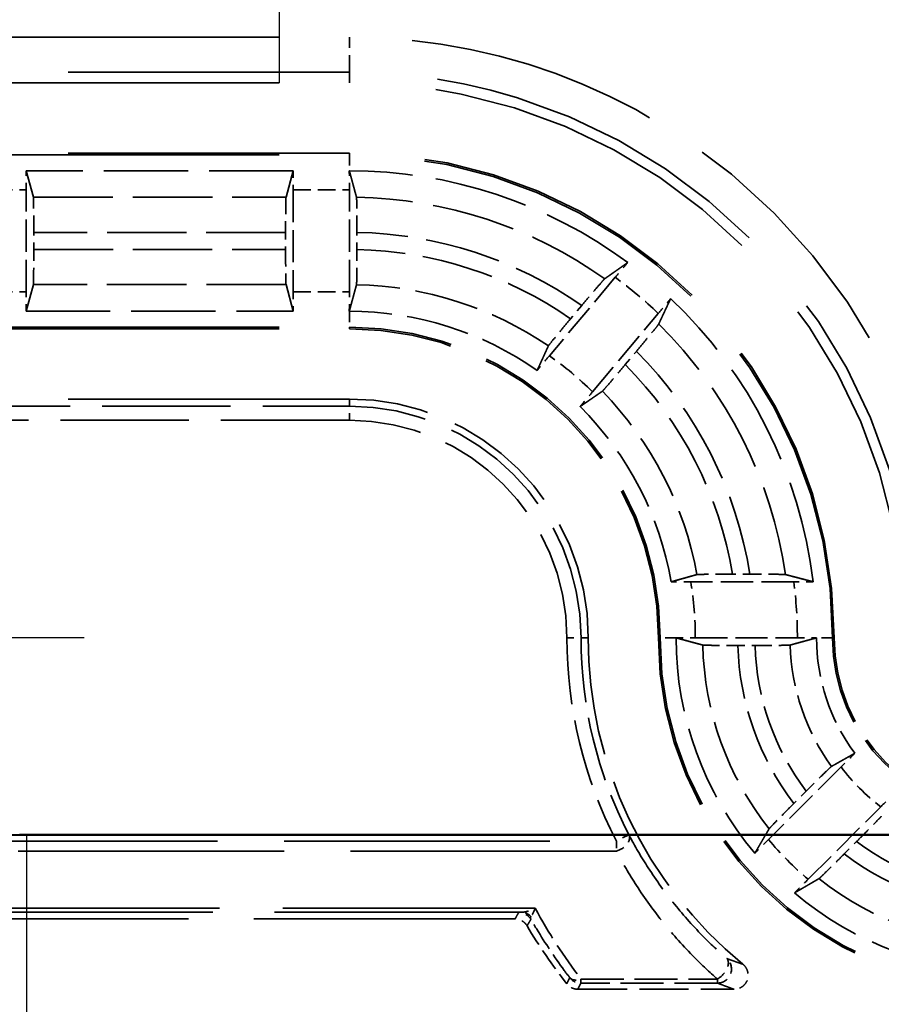
# Model space of a CAD drawing. Units: millimetres. Extents: x 1 to 840, y 1 to 593.
# Drawn here: x 248 to 260, y 199 to 213 of the extents above; entities that cross this region are included whole.
import ezdxf

# ---------------------------------------------------------------- set-up
doc = ezdxf.new("R2010")
doc.units = ezdxf.units.MM
for name, pattern in [('CHAIN', [0.3543, 0.2362, -0.0295, 0.0591, -0.0295]), ('DASH_DOT', [0.37, 0.24, -0.06, 0.01, -0.06]), ('DASHED', [0.2067, 0.1654, -0.0413])]:
    doc.linetypes.add(name, pattern=pattern)
for name, color, linetype, lineweight in [('Mittelpunktmarkierung (ISO)', 1, 'DASH_DOT', 25), ('Sichtbar (ISO)', 7, 'Continuous', 50), ('Sichtbar schmal (ISO)', 1, 'Continuous', 25), ('Verdeckt (ISO)', 5, 'DASHED', 35), ('Verdeckt schmal (ISO)', 5, 'DASHED', 35)]:
    doc.layers.add(name, color=color, linetype=linetype, lineweight=lineweight)

msp = doc.modelspace()

# ---------------------------------------------------------------- linework, layer by layer
at = {"layer": 'Mittelpunktmarkierung (ISO)', "linetype": 'CHAIN', "ltscale": 13.000482}
msp.add_line((251.5326167, 223.773665), (251.5326167, 212.0741559), dxfattribs=at)
at = {"layer": 'Mittelpunktmarkierung (ISO)', "linetype": 'CHAIN', "ltscale": 13.837056}
msp.add_line((248.7587973, 204.1739104), (236.3064361, 204.1739104), dxfattribs=at)
at = {"layer": 'Sichtbar (ISO)'}
msp.add_line((247.9406021, 201.3702712), (345.1246313, 201.3702712), dxfattribs=at)
msp.add_arc((247.9406021, 195.1739104), 6.1963608, 90, 120.99727256, dxfattribs=at)
at = {"layer": 'Sichtbar schmal (ISO)'}
msp.add_line((247.9406021, 198.3304781), (247.9406021, 201.3702712), dxfattribs=at)
at = {"layer": 'Verdeckt (ISO)', "ltscale": 24.189648}
for p, q in [((242.5326167, 212.0739104), (252.5326167, 212.0739104)), ((252.5326167, 211.0739104), (242.5326167, 211.0739104)), ((242.5326167, 208.5739104), (252.5326167, 208.5739104)), ((252.5326167, 207.5739104), (242.5326167, 207.5739104))]:
    msp.add_line(p, q, dxfattribs=at)
at = {"layer": 'Verdeckt (ISO)', "ltscale": 7.24154}
for p, q in [((251.7336123, 210.8239104), (247.9316211, 210.8239104)), ((247.9316211, 208.8239104), (251.7336123, 208.8239104))]:
    msp.add_line(p, q, dxfattribs=at)
at = {"layer": 'Verdeckt (ISO)', "ltscale": 20.351061}
for p, q in [((248.0343002, 210.445416), (247.9316211, 210.8239104)), ((251.7336123, 210.8239104), (251.6309332, 210.445416)), ((247.9316211, 208.8239104), (248.0343002, 209.2024048)), ((251.6309332, 209.2024048), (251.7336123, 208.8239104))]:
    msp.add_line(p, q, dxfattribs=at)
at = {"layer": 'Verdeckt (ISO)', "ltscale": 2.767113}
for p, q in [((247.9326167, 209.097492), (247.9326167, 210.5503288)), ((251.7326167, 210.5503288), (251.7326167, 209.097492)), ((252.5326167, 209.097492), (252.5326167, 210.5503288)), ((257.4561983, 204.1739104), (258.9090351, 204.1739104))]:
    msp.add_line(p, q, dxfattribs=at)
at = {"layer": 'Verdeckt (ISO)', "ltscale": 0.464691}
for p, q in [((248.0401343, 209.7018985), (248.0401343, 209.9459223)), ((251.6250991, 209.9459223), (251.6250991, 209.7018985))]:
    msp.add_line(p, q, dxfattribs=at)
at = {"layer": 'Verdeckt (ISO)', "ltscale": 0.464776}
msp.add_line((252.6401343, 209.7008528), (252.6401343, 209.9449209), dxfattribs=at)
at = {"layer": 'Verdeckt (ISO)', "ltscale": 2.774192}
for p, q in [((256.3168092, 209.3060249), (255.3805546, 208.1902402)), ((255.9933902, 207.6760101), (256.9296447, 208.7917948))]:
    msp.add_line(p, q, dxfattribs=at)
at = {"layer": 'Verdeckt (ISO)', "ltscale": 0.466579}
for p, q in [((255.8396434, 208.9046287), (255.682151, 208.7169365)), ((256.4597131, 208.0644844), (256.6172056, 208.2521766))]:
    msp.add_line(p, q, dxfattribs=at)
at = {"layer": 'Verdeckt (ISO)', "ltscale": 0.470809}
msp.add_line((258.2328389, 205.0814281), (257.9856034, 205.0814281), dxfattribs=at)
at = {"layer": 'Verdeckt (ISO)', "ltscale": 2.795768}
msp.add_line((258.8586511, 204.9739104), (257.3907702, 204.9739104), dxfattribs=at)
at = {"layer": 'Verdeckt (ISO)', "ltscale": 0.464883}
msp.add_line((258.0620978, 204.0663928), (258.3062221, 204.0663928), dxfattribs=at)
at = {"layer": 'Verdeckt (ISO)', "ltscale": 2.783624}
for p, q in [((259.5305706, 202.3375498), (258.4971305, 201.3041097)), ((259.0628159, 200.7384242), (260.0962561, 201.7718644))]:
    msp.add_line(p, q, dxfattribs=at)
at = {"layer": 'Verdeckt (ISO)', "ltscale": 0.469012}
for p, q in [((259.0335976, 201.9926296), (258.8594426, 201.8184747)), ((259.5771809, 201.1007364), (259.7513359, 201.2748913))]:
    msp.add_line(p, q, dxfattribs=at)
at = {"layer": 'Verdeckt (ISO)', "ltscale": 22.475418}
msp.add_line((254.8898943, 200.1739104), (245.5985561, 200.1739104), dxfattribs=at)
at = {"layer": 'Verdeckt (ISO)', "ltscale": 4.235778}
msp.add_line((255.7844425, 199.1739104), (258.0083547, 199.1739104), dxfattribs=at)
at = {"layer": 'Verdeckt (ISO)', "ltscale": 30.017637}
msp.add_arc((252.5326167, 204.1739104), 7.9, 0, 90, dxfattribs=at)
at = {"layer": 'Verdeckt (ISO)', "ltscale": 26.217936}
msp.add_arc((252.5326167, 204.1739104), 6.9, 0, 90, dxfattribs=at)
at = {"layer": 'Verdeckt (ISO)', "ltscale": 8.082159}
msp.add_arc((252.5326167, 204.1739104), 6.65, 53.43985074, 90, dxfattribs=at)
at = {"layer": 'Verdeckt (ISO)', "ltscale": 8.767287}
msp.add_arc((252.5326167, 204.1739104), 6.65, 6.90081945, 46.56014926, dxfattribs=at)
at = {"layer": 'Verdeckt (ISO)', "ltscale": 5.422222}
msp.add_arc((252.5326167, 204.1739104), 4.65, 54.92245498, 90, dxfattribs=at)
at = {"layer": 'Verdeckt (ISO)', "ltscale": 13.164218}
msp.add_arc((252.5326167, 204.1739104), 4.4, 0, 90, dxfattribs=at)
at = {"layer": 'Verdeckt (ISO)', "ltscale": 10.172327}
msp.add_arc((252.5326167, 204.1739104), 3.4, 0, 90, dxfattribs=at)
at = {"layer": 'Verdeckt (ISO)', "ltscale": 5.438581}
msp.add_arc((252.5326167, 204.1739104), 4.65, 9.89417239, 45.07754502, dxfattribs=at)
at = {"layer": 'Verdeckt (ISO)', "ltscale": 10.118906}
msp.add_arc((261.9326167, 204.1739104), 6, 180, 230.73217127, dxfattribs=at)
at = {"layer": 'Verdeckt (ISO)', "ltscale": 14.959352}
msp.add_arc((261.9326167, 204.1739104), 5, 180, 270, dxfattribs=at)
at = {"layer": 'Verdeckt (ISO)', "ltscale": 6.344761}
for start, end in [(180, 220.18142332), (229.81857668, 270)]:
    msp.add_arc((261.9326167, 204.1739104), 4.75, start, end, dxfattribs=at)
at = {"layer": 'Verdeckt (ISO)', "ltscale": 3.351075}
msp.add_arc((261.9326167, 204.1739104), 2.75, 180, 216.65736381, dxfattribs=at)
at = {"layer": 'Verdeckt (ISO)', "ltscale": 7.479626}
msp.add_arc((261.9326167, 204.1739104), 2.5, 180, 270, dxfattribs=at)
at = {"layer": 'Verdeckt (ISO)', "ltscale": 1.906671}
msp.add_arc((261.9326167, 204.1739104), 8, 210.81012642, 217.97989974, dxfattribs=at)
at = {"layer": 'Verdeckt (ISO)', "ltscale": 0.551287}
for centre, major_axis, start_param, end_param in [((247.9265077, 210.5503288), (0, -0.5), 1.5707963268, 2.1497676108), ((251.7387256, 210.5503288), (0, 0.5), 0.9918250428, 1.5707963268), ((247.9265077, 209.097492), (0, -0.5), 0.9918250431, 1.5707963268), ((251.7387256, 209.097492), (0, 0.5), 1.5707963268, 2.1497676111), ((252.5265077, 209.097492), (0, -0.5), 0.9918247807, 1.5707963268)]:
    msp.add_ellipse(centre, major_axis=major_axis, ratio=0.0122179127, start_param=start_param, end_param=end_param, dxfattribs=at)
at = {"layer": 'Verdeckt (ISO)', "ltscale": 0.551286}
msp.add_ellipse((252.5265077, 210.5503288), major_axis=(0, -0.5), ratio=0.0122179127, start_param=1.5707963268, end_param=2.1497674275, dxfattribs=at)
at = {"layer": 'Verdeckt (ISO)', "ltscale": 1.453035}
for centre, major_axis, start_param, end_param in [((248.0340254, 209.9459223), (0, 0.5), 4.7123889804, 6.2381782155), ((251.631208, 209.9459223), (0, -0.5), 3.1865997453, 4.7123889804), ((248.0340254, 209.7018985), (0, 0.5), 3.186599745, 4.7123889804), ((251.631208, 209.7018985), (0, -0.5), 4.7123889804, 6.2381782157)]:
    msp.add_ellipse(centre, major_axis=major_axis, ratio=0.0122179127, start_param=start_param, end_param=end_param, dxfattribs=at)
at = {"layer": 'Verdeckt (ISO)', "ltscale": 0.001796}
for points in [[(252.5316211, 210.8239103), (252.531953, 210.8239104), (252.5322848, 210.8239104), (252.5326167, 210.8239104)], [(252.5316211, 208.8239103), (252.531953, 208.8239104), (252.5322849, 208.8239104), (252.5326167, 208.8239104)], [(257.1826168, 204.174906), (257.1826167, 204.1745741), (257.1826167, 204.1742423), (257.1826167, 204.1739104)], [(259.1826169, 204.174906), (259.1826167, 204.1745741), (259.1826167, 204.1742423), (259.1826167, 204.1739104)]]:
    msp.add_open_spline(points, degree=3, dxfattribs=at)
at = {"layer": 'Verdeckt (ISO)', "ltscale": 20.351151}
msp.add_rational_spline([(252.5316211, 210.8239103), (252.5844678, 210.6291152), (252.6343002, 210.4445916)], [494.616969873, 505.407419556, 516.022723665], degree=2, dxfattribs=at)
at = {"layer": 'Verdeckt (ISO)', "ltscale": 1.452454}
msp.add_open_spline([(252.6401343, 209.9449209), (252.6401343, 210.0066409), (252.6399578, 210.079282), (252.6393808, 210.193331), (252.6388781, 210.2549195), (252.6378119, 210.3422169), (252.6370596, 210.3833741), (252.6357496, 210.4278117), (252.6349885, 210.4420432), (252.6343002, 210.4445916)], degree=3, knots=[0.222164928623, 0.222164928623, 0.222164928623, 0.222164928623, 0.240680940014, 0.240680940014, 0.259197754262, 0.259197754262, 0.277713461472, 0.277713461472, 0.29401940875, 0.29401940875, 0.29401940875, 0.29401940875], dxfattribs=at)
at = {"layer": 'Verdeckt (ISO)', "ltscale": 1.452267}
msp.add_open_spline([(252.6343002, 209.2013766), (252.6349884, 209.2039002), (252.6357496, 209.2181046), (252.6370596, 209.2624986), (252.6378118, 209.3036282), (252.6388781, 209.3908876), (252.6393807, 209.4524576), (252.6399578, 209.5664908), (252.6401343, 209.6391324), (252.6401343, 209.7008528)], degree=3, knots=[0.150320831566, 0.150320831566, 0.150320831566, 0.150320831566, 0.166626104127, 0.166626104127, 0.185137386734, 0.185137386734, 0.203650180868, 0.203650180868, 0.222166302863, 0.222166302863, 0.222166302863, 0.222166302863], dxfattribs=at)
at = {"layer": 'Verdeckt (ISO)', "ltscale": 20.351954}
for points, weights in [([(256.1666321, 209.2852424), (256.3257262, 209.3973688), (256.4937979, 209.515403)], [12.4534492048, 12.2122559078, 11.9661674011]), ([(257.1051081, 209.0024529), (257.0180524, 208.8164381), (256.9352559, 208.6402905)], [11.9661674011, 12.2122559078, 12.4534492048])]:
    msp.add_rational_spline(points, weights, degree=2, dxfattribs=at)
at = {"layer": 'Verdeckt (ISO)', "ltscale": 0.552096}
for points, knots in [([(256.4937979, 209.515403), (256.4764204, 209.4950253), (256.4580085, 209.4733624), (256.403515, 209.4090821), (256.356575, 209.353416), (256.3168092, 209.3060249)], [0.046777782102, 0.046777782102, 0.046777782102, 0.046777782102, 0.055576472741, 0.055576472741, 0.074135873675, 0.074135873675, 0.074135873675, 0.074135873675]), ([(256.9296447, 208.7917948), (256.9694105, 208.8391859), (257.0160799, 208.8950792), (257.069921, 208.9599069), (257.0880575, 208.9818007), (257.1051081, 209.0024529)], [0.22235250553, 0.22235250553, 0.22235250553, 0.22235250553, 0.240911906464, 0.240911906464, 0.249710597103, 0.249710597103, 0.249710597103, 0.249710597103])]:
    msp.add_open_spline(points, degree=3, knots=knots, dxfattribs=at)
at = {"layer": 'Verdeckt (ISO)', "ltscale": 1.455418}
for points, knots in [([(256.1666321, 209.2852424), (256.164436, 209.2836946), (256.1546665, 209.2732342), (256.125013, 209.2399315), (256.0978909, 209.2087788), (256.0407681, 209.1423624), (256.0006334, 209.0953145), (255.9265648, 209.0079424), (255.879507, 208.9521362), (255.8396434, 208.9046287)], [0.002207202244, 0.002207202244, 0.002207202244, 0.002207202244, 0.018494517249, 0.018494517249, 0.037028433956, 0.037028433956, 0.05560301251, 0.05560301251, 0.074208015957, 0.074208015957, 0.074208015957, 0.074208015957]), ([(256.6172056, 208.2521766), (256.6570691, 208.2996842), (256.7038559, 208.3557177), (256.7770388, 208.443833), (256.8164026, 208.4915277), (256.8718907, 208.5593158), (256.8978604, 208.5914355), (256.925508, 208.6264215), (256.9341129, 208.6378589), (256.9352559, 208.6402905)], [0.222561092882, 0.222561092882, 0.222561092882, 0.222561092882, 0.241166096329, 0.241166096329, 0.259740674883, 0.259740674883, 0.278274591591, 0.278274591591, 0.294561906595, 0.294561906595, 0.294561906595, 0.294561906595])]:
    msp.add_open_spline(points, degree=3, knots=knots, dxfattribs=at)
at = {"layer": 'Verdeckt (ISO)', "ltscale": 20.350948}
msp.add_rational_spline([(252.6343002, 209.2013766), (252.5809582, 209.0057866), (252.5316211, 208.8239103)], [667.065934058, 687.047366296, 706.624556498], degree=2, dxfattribs=at)
at = {"layer": 'Verdeckt (ISO)', "ltscale": 1.455091}
for points, knots in [([(255.682151, 208.7169365), (255.6422601, 208.6693964), (255.5954411, 208.6133244), (255.5222454, 208.525193), (255.4828953, 208.4775144), (255.4274689, 208.4097996), (255.401556, 208.3777479), (255.374024, 208.3428998), (255.3654976, 208.3315563), (255.3644321, 208.3292176)], [0.074220703542, 0.074220703542, 0.074220703542, 0.074220703542, 0.092838475832, 0.092838475832, 0.111409985504, 0.111409985504, 0.129929434809, 0.129929434809, 0.146206608587, 0.146206608587, 0.146206608587, 0.146206608587]), ([(256.1330558, 207.6842657), (256.135174, 207.6857211), (256.1448646, 207.6960878), (256.1744023, 207.7292528), (256.2014674, 207.7603377), (256.2585287, 207.8266806), (256.2986499, 207.8737123), (256.3727321, 207.9610998), (256.4198222, 208.0169443), (256.4597131, 208.0644844)], [0.150614201379, 0.150614201379, 0.150614201379, 0.150614201379, 0.166891375157, 0.166891375157, 0.185410824461, 0.185410824461, 0.203982334133, 0.203982334133, 0.222600106423, 0.222600106423, 0.222600106423, 0.222600106423])]:
    msp.add_open_spline(points, degree=3, knots=knots, dxfattribs=at)
at = {"layer": 'Verdeckt (ISO)', "ltscale": 20.350206}
for points, weights in [([(255.2048999, 207.9793542), (255.2817519, 208.1477417), (255.3644321, 208.3292176)], [19.2517618802, 18.6693935147, 18.0787660935]), ([(256.1330558, 207.6842657), (255.9686942, 207.5713287), (255.8162101, 207.466404)], [18.0787660935, 18.6693935147, 19.2517618802])]:
    msp.add_rational_spline(points, weights, degree=2, dxfattribs=at)
at = {"layer": 'Verdeckt (ISO)', "ltscale": 0.552637}
for points, knots in [([(255.3805546, 208.1902402), (255.3407128, 208.1427586), (255.2939527, 208.0867569), (255.2400572, 208.0218636), (255.2219379, 207.9999908), (255.2048999, 207.9793542)], [0.074184912704, 0.074184912704, 0.074184912704, 0.074184912704, 0.092779784551, 0.092779784551, 0.101570216638, 0.101570216638, 0.101570216638, 0.101570216638]), ([(255.8162101, 207.466404), (255.8335746, 207.4867667), (255.8519687, 207.5084089), (255.9065172, 207.5727542), (255.9535483, 207.6285285), (255.9933902, 207.6760101)], [0.195113591073, 0.195113591073, 0.195113591073, 0.195113591073, 0.20390402316, 0.20390402316, 0.222498895007, 0.222498895007, 0.222498895007, 0.222498895007])]:
    msp.add_open_spline(points, degree=3, knots=knots, dxfattribs=at)
at = {"layer": 'Verdeckt (ISO)', "ltscale": 20.349739}
msp.add_rational_spline([(257.1134563, 204.9729148), (257.2895676, 205.0222814), (257.479608, 205.075594)], [21.14755858, 20.4435896339, 19.7341621448], degree=2, dxfattribs=at)
at = {"layer": 'Verdeckt (ISO)', "ltscale": 1.462357}
msp.add_open_spline([(257.9856034, 205.0814281), (257.9227434, 205.0814281), (257.8487339, 205.0812499), (257.7328715, 205.080668), (257.6704103, 205.0801632), (257.5822233, 205.0790938), (257.5407394, 205.0783421), (257.4962184, 205.077035), (257.4820476, 205.0762783), (257.479608, 205.075594)], degree=3, knots=[0.074567338636, 0.074567338636, 0.074567338636, 0.074567338636, 0.093425342765, 0.093425342765, 0.112148455166, 0.112148455166, 0.130701079276, 0.130701079276, 0.146913672851, 0.146913672851, 0.146913672851, 0.146913672851], dxfattribs=at)
at = {"layer": 'Verdeckt (ISO)', "ltscale": 1.461868}
msp.add_open_spline([(258.7389642, 205.075594), (258.736311, 205.0762795), (258.7219383, 205.0770371), (258.6771552, 205.0783448), (258.6355958, 205.0790967), (258.5473988, 205.0801653), (258.4850246, 205.0806696), (258.3693773, 205.0812503), (258.295547, 205.0814281), (258.2328389, 205.0814281)], degree=3, knots=[0.002207209278, 0.002207209278, 0.002207209278, 0.002207209278, 0.018450048976, 0.018450048976, 0.037015861606, 0.037015861606, 0.055714587455, 0.055714587455, 0.074527014322, 0.074527014322, 0.074527014322, 0.074527014322], dxfattribs=at)
at = {"layer": 'Verdeckt (ISO)', "ltscale": 20.352951}
msp.add_rational_spline([(258.7389642, 205.075594), (258.931522, 205.0258396), (259.1344416, 204.9729148)], [11.8147681933, 11.5986641279, 11.3773011949], degree=2, dxfattribs=at)
at = {"layer": 'Verdeckt (ISO)', "ltscale": 0.557794}
msp.add_open_spline([(257.3907702, 204.9739104), (257.3279294, 204.9739104), (257.2539432, 204.9737323), (257.1687258, 204.9733043), (257.1402961, 204.9731263), (257.1134563, 204.9729148)], degree=3, knots=[0.074552526149, 0.074552526149, 0.074552526149, 0.074552526149, 0.093404772146, 0.093404772146, 0.102193924427, 0.102193924427, 0.102193924427, 0.102193924427], dxfattribs=at)
at = {"layer": 'Verdeckt (ISO)', "ltscale": 0.555042}
msp.add_open_spline([(259.1344416, 204.9729148), (259.1076055, 204.9731274), (259.0791472, 204.9733063), (258.9943835, 204.9737331), (258.9209935, 204.9739104), (258.8586511, 204.9739104)], degree=3, knots=[0.046856565285, 0.046856565285, 0.046856565285, 0.046856565285, 0.055658022008, 0.055658022008, 0.074360719318, 0.074360719318, 0.074360719318, 0.074360719318], dxfattribs=at)
at = {"layer": 'Verdeckt (ISO)', "ltscale": 20.351189}
msp.add_rational_spline([(257.5622939, 204.0722269), (257.3797311, 204.1214292), (257.1826168, 204.174906)], [734.780113305, 713.693062586, 692.105151922], degree=2, dxfattribs=at)
at = {"layer": 'Verdeckt (ISO)', "ltscale": 0.551055}
for points, knots in [([(257.1826168, 204.174906), (257.2093677, 204.1746924), (257.2377771, 204.1745125), (257.3218699, 204.1740869), (257.3944932, 204.1739104), (257.4561983, 204.1739104)], [0.194846339887, 0.194846339887, 0.194846339887, 0.194846339887, 0.203641389545, 0.203641389545, 0.222152923567, 0.222152923567, 0.222152923567, 0.222152923567]), ([(258.9090351, 204.1739104), (258.9707405, 204.1739104), (259.0433641, 204.1740869), (259.1274569, 204.1745125), (259.1558661, 204.1746924), (259.1826168, 204.174906)], [0.222152843846, 0.222152843846, 0.222152843846, 0.222152843846, 0.240664471764, 0.240664471764, 0.249459460657, 0.249459460657, 0.249459460657, 0.249459460657])]:
    msp.add_open_spline(points, degree=3, knots=knots, dxfattribs=at)
at = {"layer": 'Verdeckt (ISO)', "ltscale": 20.350882}
msp.add_rational_spline([(259.1826169, 204.174906), (259.0054874, 204.1268585), (258.8057752, 204.0722269)], [1193.97053995, 1140.46496023, 1085.17110329], degree=2, dxfattribs=at)
at = {"layer": 'Verdeckt (ISO)', "ltscale": 1.452637}
msp.add_open_spline([(257.5622939, 204.0722269), (257.5648474, 204.0715387), (257.5790846, 204.0707776), (257.6235334, 204.0694676), (257.6647006, 204.0687154), (257.7520175, 204.0676491), (257.8136215, 204.0671464), (257.9276995, 204.0665693), (258.0003609, 204.0663928), (258.0620978, 204.0663928)], degree=3, knots=[0.002207180975, 0.002207180975, 0.002207180975, 0.002207180975, 0.01851220788, 0.01851220788, 0.037029244989, 0.037029244989, 0.055549578534, 0.055549578534, 0.074070650871, 0.074070650871, 0.074070650871, 0.074070650871], dxfattribs=at)
at = {"layer": 'Verdeckt (ISO)', "ltscale": 1.452414}
msp.add_open_spline([(258.3062221, 204.0663928), (258.367964, 204.0663928), (258.4406312, 204.0665693), (258.5546956, 204.0671465), (258.6162787, 204.0676492), (258.7035471, 204.0687155), (258.744677, 204.0694677), (258.7890626, 204.0707776), (258.8032596, 204.0715387), (258.8057752, 204.0722269)], degree=3, knots=[0.074072758641, 0.074072758641, 0.074072758641, 0.074072758641, 0.092595312143, 0.092595312143, 0.111111266881, 0.111111266881, 0.129622274473, 0.129622274473, 0.145925581192, 0.145925581192, 0.145925581192, 0.145925581192], dxfattribs=at)
at = {"layer": 'Verdeckt (ISO)', "ltscale": 20.34984}
msp.add_rational_spline([(259.3943217, 202.3451031), (259.5707883, 202.4443761), (259.7265113, 202.5320825)], [30.4320176393, 32.2310890639, 34.0022563319], degree=2, dxfattribs=at)
at = {"layer": 'Verdeckt (ISO)', "ltscale": 0.555609}
for points, knots in [([(259.7265113, 202.5320825), (259.7074, 202.5132712), (259.6871738, 202.4932976), (259.626871, 202.433599), (259.5747441, 202.3817233), (259.5305706, 202.3375498)], [0.195601504929, 0.195601504929, 0.195601504929, 0.195601504929, 0.204393207015, 0.204393207015, 0.223134422796, 0.223134422796, 0.223134422796, 0.223134422796]), ([(260.0962561, 201.7718644), (260.1404295, 201.8160378), (260.1923052, 201.8681648), (260.2520038, 201.9284675), (260.2719774, 201.9486937), (260.2907887, 201.967805)], [0.074371354628, 0.074371354628, 0.074371354628, 0.074371354628, 0.093112570409, 0.093112570409, 0.101904272495, 0.101904272495, 0.101904272495, 0.101904272495])]:
    msp.add_open_spline(points, degree=3, knots=knots, dxfattribs=at)
at = {"layer": 'Verdeckt (ISO)', "ltscale": 1.459737}
for points, knots in [([(259.3943217, 202.3451031), (259.3921064, 202.3438569), (259.3815505, 202.3343725), (259.3491702, 202.3038417), (259.3193616, 202.2750965), (259.2564029, 202.2136492), (259.2120318, 202.1699913), (259.1300271, 202.0888078), (259.0778296, 202.0368616), (259.0335976, 201.9926296)], [0.15103031559, 0.15103031559, 0.15103031559, 0.15103031559, 0.167263542419, 0.167263542419, 0.185807804722, 0.185807804722, 0.204480711492, 0.204480711492, 0.223246758213, 0.223246758213, 0.223246758213, 0.223246758213]), ([(259.7513359, 201.2748913), (259.7955679, 201.3191233), (259.847514, 201.3713208), (259.9286976, 201.4533255), (259.9723554, 201.4976967), (260.0338028, 201.5606554), (260.062548, 201.5904639), (260.0930787, 201.6228442), (260.1025631, 201.6334001), (260.1038094, 201.6356155)], [0.074415354989, 0.074415354989, 0.074415354989, 0.074415354989, 0.093181401711, 0.093181401711, 0.11185430848, 0.11185430848, 0.130398570783, 0.130398570783, 0.146631797612, 0.146631797612, 0.146631797612, 0.146631797612])]:
    msp.add_open_spline(points, degree=3, knots=knots, dxfattribs=at)
at = {"layer": 'Verdeckt (ISO)', "ltscale": 1.458786}
for points, knots in [([(258.8594426, 201.8184747), (258.8153268, 201.7743589), (258.7635174, 201.7222987), (258.6825241, 201.6404858), (258.6389626, 201.5962119), (258.5775678, 201.5333071), (258.5488084, 201.5034842), (258.5181443, 201.4709697), (258.5085466, 201.4602988), (258.5071747, 201.4579561)], [0.223104606102, 0.223104606102, 0.223104606102, 0.223104606102, 0.241821353006, 0.241821353006, 0.26045837936, 0.26045837936, 0.279006919071, 0.279006919071, 0.29527195941, 0.29527195941, 0.29527195941, 0.29527195941]), ([(259.2166623, 200.7484684), (259.2190051, 200.7498403), (259.229676, 200.7594381), (259.2621905, 200.7901022), (259.2920134, 200.8188615), (259.3549182, 200.8802563), (259.3991921, 200.9238179), (259.4810049, 201.0048111), (259.5330652, 201.0566206), (259.5771809, 201.1007364)], [0.002207204892, 0.002207204892, 0.002207204892, 0.002207204892, 0.018472245231, 0.018472245231, 0.037020784942, 0.037020784942, 0.055657811296, 0.055657811296, 0.0743745582, 0.0743745582, 0.0743745582, 0.0743745582])]:
    msp.add_open_spline(points, degree=3, knots=knots, dxfattribs=at)
at = {"layer": 'Verdeckt (ISO)', "ltscale": 20.352398}
msp.add_rational_spline([(258.3035917, 201.1091629), (258.3115676, 201.1228695), (258.4164096, 201.3029605), (258.5071747, 201.4579561)], [16.0127201807, 16.0466428906, 16.505792451, 16.9190164048], degree=2, knots=[71.2012634963, 71.2012634963, 71.2012634963, 71.5895654269, 76.4688744608, 76.4688744608, 76.4688744608], dxfattribs=at)
at = {"layer": 'Verdeckt (ISO)', "ltscale": 0.553074}
for points, knots in [([(258.4971305, 201.3041097), (258.4532727, 201.2602519), (258.4017738, 201.2085028), (258.3423718, 201.1484981), (258.3223898, 201.1282624), (258.3035917, 201.1091629)], [0.22257654931, 0.22257654931, 0.22257654931, 0.22257654931, 0.241183819897, 0.241183819897, 0.249983164996, 0.249983164996, 0.249983164996, 0.249983164996]), ([(258.8678691, 200.5448854), (258.8869687, 200.5636836), (258.9072044, 200.5836655), (258.9672091, 200.6430675), (259.0189582, 200.6945665), (259.0628159, 200.7384242)], [0.046803000544, 0.046803000544, 0.046803000544, 0.046803000544, 0.055602345643, 0.055602345643, 0.07420961623, 0.07420961623, 0.07420961623, 0.07420961623])]:
    msp.add_open_spline(points, degree=3, knots=knots, dxfattribs=at)
at = {"layer": 'Verdeckt (ISO)', "ltscale": 20.352398}
msp.add_rational_spline([(259.2166623, 200.7484684), (259.048998, 200.6502846), (258.8678691, 200.5448854)], [16.9190164048, 16.4729075368, 16.0127201807], degree=2, dxfattribs=at)
at = {"layer": 'Verdeckt (ISO)', "ltscale": 0.393418}
msp.add_open_spline([(255.0616616, 200.0763531), (255.0483228, 200.0987202), (255.0307428, 200.118268), (254.9927128, 200.1467984), (254.9735462, 200.1568432), (254.932754, 200.1704435), (254.9113941, 200.1739104), (254.8898943, 200.1739104)], degree=3, knots=[0, 0, 0, 0, 0.007812743162, 0.007812743162, 0.014262673411, 0.014262673411, 0.020712639711, 0.020712639711, 0.020712639711, 0.020712639711], dxfattribs=at)
at = {"layer": 'Verdeckt (ISO)', "ltscale": 0.935614}
msp.add_open_spline([(258.1349391, 199.5287361), (258.1551118, 199.5122438), (258.1718706, 199.4919691), (258.1966665, 199.4461439), (258.2044694, 199.4210333), (258.2100068, 199.3692428), (258.2076915, 199.3430592), (258.1931539, 199.2930566), (258.1810722, 199.2697162), (258.1486398, 199.2289763), (258.1285986, 199.2119678), (258.09102, 199.1909938), (258.0751827, 199.1846355), (258.0422824, 199.1760763), (258.025353, 199.1739104), (258.0083547, 199.1739104)], degree=3, knots=[0, 0, 0, 0, 0.007816900242, 0.007816900242, 0.015631147191, 0.015631147191, 0.023442755821, 0.023442755821, 0.031253262914, 0.031253262914, 0.039064837666, 0.039064837666, 0.04416399537, 0.04416399537, 0.049263518829, 0.049263518829, 0.049263518829, 0.049263518829], dxfattribs=at)
at = {"layer": 'Verdeckt (ISO)', "ltscale": 0.34575}
msp.add_open_spline([(255.7844425, 199.1739104), (255.7584002, 199.1739104), (255.7326069, 199.178997), (255.6925034, 199.1954547), (255.6774129, 199.2040759), (255.6498298, 199.224987), (255.6374536, 199.2371888), (255.6268032, 199.2508305)], degree=3, knots=[0, 0, 0, 0, 0.007812698584, 0.007812698584, 0.013004731876, 0.013004731876, 0.018196789451, 0.018196789451, 0.018196789451, 0.018196789451], dxfattribs=at)
at = {"layer": 'Verdeckt schmal (ISO)', "ltscale": 24.189648}
for p, q in [((242.5326167, 212.7244965), (252.5326167, 212.7244965)), ((252.5326167, 212.2245393), (242.5326167, 212.2245393)), ((242.5326167, 211.0503098), (252.5326167, 211.0503098)), ((242.5326167, 208.597511), (252.5326167, 208.597511))]:
    msp.add_line(p, q, dxfattribs=at)
at = {"layer": 'Verdeckt schmal (ISO)', "ltscale": 1.483379}
msp.add_line((252.5326167, 212.2245393), (252.5326167, 212.7244965), dxfattribs=at)
at = {"layer": 'Verdeckt schmal (ISO)', "ltscale": 27.836309}
msp.add_line((252.5326167, 212.0739104), (252.5326167, 212.2245393), dxfattribs=at)
at = {"layer": 'Verdeckt schmal (ISO)', "ltscale": 5.151088}
for p, q in [((252.5326167, 211.0503098), (252.5326167, 211.0739104)), ((252.5326167, 208.5739104), (252.5326167, 208.597511)), ((256.9326167, 204.1739104), (256.9562173, 204.1739104)), ((259.4090161, 204.1739104), (259.4326167, 204.1739104))]:
    msp.add_line(p, q, dxfattribs=at)
at = {"layer": 'Verdeckt schmal (ISO)', "ltscale": 0.936152}
for p, q in [((252.5326167, 211.0503098), (252.5326167, 210.8239104)), ((252.5326167, 208.8239104), (252.5326167, 208.597511)), ((257.1826167, 204.1739104), (256.9562173, 204.1739104)), ((259.4090161, 204.1739104), (259.1826167, 204.1739104))]:
    msp.add_line(p, q, dxfattribs=at)
at = {"layer": 'Verdeckt schmal (ISO)', "ltscale": 1.523657}
for p, q in [((247.1326167, 210.5503288), (247.9326167, 210.5503288)), ((251.7326167, 210.5503288), (252.5326167, 210.5503288)), ((247.1326167, 209.097492), (247.9326167, 209.097492)), ((251.7326167, 209.097492), (252.5326167, 209.097492))]:
    msp.add_line(p, q, dxfattribs=at)
at = {"layer": 'Verdeckt schmal (ISO)', "ltscale": 6.850395}
for p, q in [((248.0343002, 210.445416), (251.6309332, 210.445416)), ((251.6309332, 209.2024048), (248.0343002, 209.2024048))]:
    msp.add_line(p, q, dxfattribs=at)
at = {"layer": 'Verdeckt schmal (ISO)', "ltscale": 6.82817}
for p, q in [((251.6250991, 209.9459223), (248.0401343, 209.9459223)), ((248.0401343, 209.7018985), (251.6250991, 209.7018985))]:
    msp.add_line(p, q, dxfattribs=at)
at = {"layer": 'Verdeckt schmal (ISO)', "ltscale": 28.549091}
for p, q in [((252.5326167, 207.5739104), (252.5326167, 207.4709182)), ((255.9326167, 204.1739104), (255.8296244, 204.1739104))]:
    msp.add_line(p, q, dxfattribs=at)
at = {"layer": 'Verdeckt schmal (ISO)', "ltscale": 11.053449}
for p, q in [((246.7293046, 207.4709182), (252.5326167, 207.4709182)), ((252.5326167, 207.2709258), (246.7293046, 207.2709258))]:
    msp.add_line(p, q, dxfattribs=at)
at = {"layer": 'Verdeckt schmal (ISO)', "ltscale": 0.594954}
for p, q in [((252.5326167, 207.2709258), (252.5326167, 207.4709182)), ((255.629632, 204.1739104), (255.8296244, 204.1739104)), ((256.5101466, 201.3733153), (256.3324547, 201.281541))]:
    msp.add_line(p, q, dxfattribs=at)
at = {"layer": 'Verdeckt schmal (ISO)', "ltscale": 22.882376}
for p, q in [((246.8728808, 201.281541), (256.3324547, 201.281541)), ((256.3324547, 201.1401197), (246.8728808, 201.1401197))]:
    msp.add_line(p, q, dxfattribs=at)
at = {"layer": 'Verdeckt schmal (ISO)', "ltscale": 0.299089}
msp.add_line((256.3324547, 201.281541), (256.3324547, 201.1401197), dxfattribs=at)
at = {"layer": 'Verdeckt schmal (ISO)', "ltscale": 21.729311}
msp.add_line((255.1774118, 200.3283899), (246.1945148, 200.3283899), dxfattribs=at)
at = {"layer": 'Verdeckt schmal (ISO)', "ltscale": 21.265543}
msp.add_line((254.9856906, 200.2698188), (246.1945148, 200.2698188), dxfattribs=at)
at = {"layer": 'Verdeckt schmal (ISO)', "ltscale": 0.295765}
for p, q in [((255.8270932, 199.3195862), (255.8270932, 199.2610151)), ((257.7713505, 199.2610151), (257.7713505, 199.3195862))]:
    msp.add_line(p, q, dxfattribs=at)
at = {"layer": 'Verdeckt schmal (ISO)', "ltscale": 3.70312}
for p, q in [((255.8270932, 199.3195862), (257.7713505, 199.3195862)), ((257.7713505, 199.2610151), (255.8270932, 199.2610151))]:
    msp.add_line(p, q, dxfattribs=at)
at = {"layer": 'Verdeckt schmal (ISO)', "ltscale": 21.659779}
msp.add_arc((252.5326167, 204.1739104), 8.5505861, 0, 90, dxfattribs=at)
at = {"layer": 'Verdeckt schmal (ISO)', "ltscale": 30.589981}
msp.add_arc((252.5326167, 204.1739104), 8.0506289, 0, 90, dxfattribs=at)
at = {"layer": 'Verdeckt schmal (ISO)', "ltscale": 26.12826}
msp.add_arc((252.5326167, 204.1739104), 6.8763994, 0, 90, dxfattribs=at)
at = {"layer": 'Verdeckt schmal (ISO)', "ltscale": 7.189042}
msp.add_arc((252.5326167, 204.1739104), 6.2715056, 54.58822737, 89.07098985, dxfattribs=at)
at = {"layer": 'Verdeckt schmal (ISO)', "ltscale": 6.502395}
msp.add_arc((252.5326167, 204.1739104), 5.7720119, 55.04437942, 88.9326663, dxfattribs=at)
at = {"layer": 'Verdeckt schmal (ISO)', "ltscale": 6.177795}
msp.add_arc((252.5326167, 204.1739104), 5.5279881, 55.26767125, 88.88554482, dxfattribs=at)
at = {"layer": 'Verdeckt schmal (ISO)', "ltscale": 1.524658}
msp.add_arc((252.5326167, 204.1739104), 6.3764184, 46.40340888, 53.59659112, dxfattribs=at)
at = {"layer": 'Verdeckt schmal (ISO)', "ltscale": 5.535598}
msp.add_arc((252.5326167, 204.1739104), 5.0284944, 55.72581904, 88.84131637, dxfattribs=at)
at = {"layer": 'Verdeckt schmal (ISO)', "ltscale": 13.234828}
msp.add_arc((252.5326167, 204.1739104), 4.4236006, 0, 90, dxfattribs=at)
at = {"layer": 'Verdeckt schmal (ISO)', "ltscale": 7.744171}
msp.add_arc((252.5326167, 204.1739104), 6.2715056, 8.26632839, 45.41177263, dxfattribs=at)
at = {"layer": 'Verdeckt schmal (ISO)', "ltscale": 6.89025}
msp.add_arc((252.5326167, 204.1739104), 5.7720119, 9.04599308, 44.95562058, dxfattribs=at)
at = {"layer": 'Verdeckt schmal (ISO)', "ltscale": 1.525338}
msp.add_arc((252.5326167, 204.1739104), 4.9235816, 45.34005936, 54.65994064, dxfattribs=at)
at = {"layer": 'Verdeckt schmal (ISO)', "ltscale": 6.483872}
msp.add_arc((252.5326167, 204.1739104), 5.5279881, 9.44889358, 44.73232875, dxfattribs=at)
at = {"layer": 'Verdeckt schmal (ISO)', "ltscale": 5.674149}
msp.add_arc((252.5326167, 204.1739104), 5.0284944, 10.32985208, 44.27418096, dxfattribs=at)
at = {"layer": 'Verdeckt schmal (ISO)', "ltscale": 9.864186}
msp.add_arc((252.5326167, 204.1739104), 3.2970077, 0, 90, dxfattribs=at)
at = {"layer": 'Verdeckt schmal (ISO)', "ltscale": 9.265831}
msp.add_arc((252.5326167, 204.1739104), 3.0970153, 0, 90, dxfattribs=at)
at = {"layer": 'Verdeckt schmal (ISO)', "ltscale": 1.530443}
msp.add_arc((252.5326167, 204.1739104), 4.9235816, 0, 9.35106789, dxfattribs=at)
at = {"layer": 'Verdeckt schmal (ISO)', "ltscale": 1.527683}
msp.add_arc((252.5326167, 204.1739104), 6.3764184, 0, 7.20745271, dxfattribs=at)
at = {"layer": 'Verdeckt schmal (ISO)', "ltscale": 5.723344}
msp.add_arc((261.9326167, 204.1739104), 6.3029847, 180, 207.31543051, dxfattribs=at)
at = {"layer": 'Verdeckt schmal (ISO)', "ltscale": 5.541741}
msp.add_arc((261.9326167, 204.1739104), 6.1029923, 180, 207.31543051, dxfattribs=at)
at = {"layer": 'Verdeckt schmal (ISO)', "ltscale": 14.888741}
msp.add_arc((261.9326167, 204.1739104), 4.9763994, 180, 270, dxfattribs=at)
at = {"layer": 'Verdeckt schmal (ISO)', "ltscale": 7.550237}
msp.add_arc((261.9326167, 204.1739104), 2.5236006, 180, 270, dxfattribs=at)
at = {"layer": 'Verdeckt schmal (ISO)', "ltscale": 5.388074}
msp.add_arc((261.9326167, 204.1739104), 4.3715056, 181.3328503, 218.41009162, dxfattribs=at)
at = {"layer": 'Verdeckt schmal (ISO)', "ltscale": 4.617946}
msp.add_arc((261.9326167, 204.1739104), 3.8720119, 181.59118788, 217.46837763, dxfattribs=at)
at = {"layer": 'Verdeckt schmal (ISO)', "ltscale": 4.252505}
msp.add_arc((261.9326167, 204.1739104), 3.6279881, 181.69824389, 216.95854479, dxfattribs=at)
at = {"layer": 'Verdeckt schmal (ISO)', "ltscale": 3.526547}
msp.add_arc((261.9326167, 204.1739104), 3.1284944, 181.8625775, 215.77224153, dxfattribs=at)
at = {"layer": 'Verdeckt schmal (ISO)', "ltscale": 1.528137}
msp.add_arc((261.9326167, 204.1739104), 3.0235816, 217.39785855, 232.60214145, dxfattribs=at)
at = {"layer": 'Verdeckt schmal (ISO)', "ltscale": 1.525692}
msp.add_arc((261.9326167, 204.1739104), 4.4764184, 219.87337441, 230.12662559, dxfattribs=at)
at = {"layer": 'Verdeckt schmal (ISO)', "ltscale": 4.439195}
msp.add_arc((261.9326167, 204.1739104), 3.6279881, 233.04145521, 269.84969059, dxfattribs=at)
at = {"layer": 'Verdeckt schmal (ISO)', "ltscale": 4.804633}
msp.add_arc((261.9326167, 204.1739104), 3.8720119, 232.53162237, 269.8591637, dxfattribs=at)
at = {"layer": 'Verdeckt schmal (ISO)', "ltscale": 5.574752}
msp.add_arc((261.9326167, 204.1739104), 4.3715056, 231.58990838, 269.9517213, dxfattribs=at)
at = {"layer": 'Verdeckt schmal (ISO)', "ltscale": 0.721678}
msp.add_ellipse((256.3324547, 201.281541), major_axis=(0.1769847, 0.0931473), ratio=0.6627032614, start_param=4.3767997899, end_param=6.2715322938, dxfattribs=at)
at = {"layer": 'Verdeckt schmal (ISO)', "ltscale": 0.395925}
msp.add_ellipse((254.9435843, 200.0680888), major_axis=(-0.1735815, 0.0993451), ratio=0.9999494517, start_param=4.1925889284, end_param=5.2321890323, dxfattribs=at)
at = {"layer": 'Verdeckt schmal (ISO)', "ltscale": 0.308027}
msp.add_ellipse((254.9856906, 200.0698265), major_axis=(-0.0036064, 0.1999675), ratio=0.900124765, start_param=5.4542920311, end_param=6.2631520788, dxfattribs=at)
at = {"layer": 'Verdeckt schmal (ISO)', "ltscale": 2.98785}
msp.add_ellipse((261.9326167, 203.9655334), major_axis=(0, -7.6723583), ratio=0.9999619202, start_param=5.2062829528, end_param=5.3628377065, dxfattribs=at)
at = {"layer": 'Verdeckt schmal (ISO)', "ltscale": 0.808322}
msp.add_ellipse((257.7713505, 199.4610075), major_axis=(0.1315123, 0.1506802), ratio=0.5494221516, start_param=4.1505600542, end_param=6.2727409923, dxfattribs=at)
at = {"layer": 'Verdeckt schmal (ISO)', "ltscale": 0.92104}
msp.add_ellipse((257.7713505, 199.4610075), major_axis=(0.0707651, 0.1870623), ratio=0.9996959741, start_param=3.5033512815, end_param=5.9214266793, dxfattribs=at)
at = {"layer": 'Verdeckt schmal (ISO)', "ltscale": 0.425475}
msp.add_ellipse((255.8270932, 199.4610075), major_axis=(-0.1591647, -0.1211058), ratio=0.6227002524, start_param=0.0111529166, end_param=1.1283255114, dxfattribs=at)
at = {"layer": 'Verdeckt schmal (ISO)', "ltscale": 0.347844}
msp.add_ellipse((255.8270932, 199.4610075), major_axis=(-0.1795016, 0.0881996), ratio=0.9999527307, start_param=1.1141046105, end_param=2.0274880431, dxfattribs=at)
at = {"layer": 'Verdeckt schmal (ISO)', "ltscale": 5.531532}
msp.add_open_spline([(256.5101466, 201.3733153), (256.5953425, 201.2115381), (256.6877818, 201.0535775), (256.9027297, 200.721322), (257.0276852, 200.5486115), (257.1612827, 200.38287), (257.2948801, 200.2171286), (257.4371188, 200.0583569), (257.6891844, 199.8048918), (257.7947699, 199.7059796), (257.9037203, 199.6109248)], degree=3, knots=[-1.0863137471, -1.0863137471, -1.0863137471, -1.0863137471, -0.99680144513, -0.99680144513, -0.89257607659, -0.89257607659, -0.89257607659, -0.78835070805, -0.78835070805, -0.71755862646, -0.71755862646, -0.71755862646, -0.71755862646], dxfattribs=at)
at = {"layer": 'Verdeckt schmal (ISO)', "ltscale": 5.642221}
msp.add_open_spline([(257.7713505, 199.3195862), (257.6588392, 199.417785), (257.5498056, 199.5199677), (257.2895156, 199.7818093), (257.1426424, 199.9458248), (257.0046991, 200.1170359), (256.8667557, 200.2882471), (256.7377426, 200.4666534), (256.5158289, 200.8098571), (256.4203999, 200.9730192), (256.3324547, 201.1401197)], degree=3, knots=[0.71755862646, 0.71755862646, 0.71755862646, 0.71755862646, 0.78835070805, 0.78835070805, 0.89257607659, 0.89257607659, 0.89257607659, 0.99680144513, 0.99680144513, 1.0863137471, 1.0863137471, 1.0863137471, 1.0863137471], dxfattribs=at)
at = {"layer": 'Verdeckt schmal (ISO)', "ltscale": 26.104115}
msp.add_open_spline([(254.8898943, 200.1739104), (254.8986432, 200.1893145), (254.9074084, 200.2047186), (254.9253037, 200.2361088), (254.934435, 200.252095), (254.9435843, 200.2680811)], degree=3, knots=[0.0200110077, 0.0200110077, 0.0200110077, 0.0200110077, 0.5495775441, 0.5495775441, 1.0991550883, 1.0991550883, 1.0991550883, 1.0991550883], dxfattribs=at)
at = {"layer": 'Verdeckt schmal (ISO)', "ltscale": 0.39076}
msp.add_open_spline([(254.9435843, 200.2680811), (254.9437612, 200.2683902), (254.9470771, 200.2686995), (254.9611072, 200.2692837), (254.9713219, 200.2695597), (254.9856906, 200.2698188)], degree=3, knots=[-0.020520891047, -0.020520891047, -0.020520891047, -0.020520891047, -0.009896662678, -0.009896662678, 0, 0, 0, 0], dxfattribs=at)
at = {"layer": 'Verdeckt schmal (ISO)', "ltscale": 0.470466}
msp.add_open_spline([(254.9856906, 200.2698188), (254.9988914, 200.2699379), (255.0132774, 200.271457), (255.0436025, 200.2770045), (255.0595343, 200.2810319), (255.0757811, 200.2860872), (255.0920279, 200.2911424), (255.1088347, 200.2972988), (255.1429307, 200.3115134), (255.1602107, 200.3195674), (255.1774118, 200.3283899)], degree=3, knots=[0, 0, 0, 0, 0.009092328266, 0.009092328266, 0.018184656532, 0.018184656532, 0.018184656532, 0.027276984798, 0.027276984798, 0.036369313064, 0.036369313064, 0.036369313064, 0.036369313064], dxfattribs=at)
at = {"layer": 'Verdeckt schmal (ISO)', "ltscale": 0.468964}
msp.add_open_spline([(255.1774118, 200.3283899), (255.1718712, 200.3138838), (255.1663124, 200.3001413), (255.155358, 200.2747435), (255.1499652, 200.2630955), (255.144758, 200.2527497), (255.1395507, 200.242404), (255.1344506, 200.2332076), (255.1247527, 200.2178529), (255.1201572, 200.2116977), (255.1159437, 200.2073359)], degree=3, knots=[-0.036369313064, -0.036369313064, -0.036369313064, -0.036369313064, -0.027276984798, -0.027276984798, -0.018184656532, -0.018184656532, -0.018184656532, -0.009092328266, -0.009092328266, 0, 0, 0, 0], dxfattribs=at)
at = {"layer": 'Verdeckt schmal (ISO)', "ltscale": 26.104099}
msp.add_open_spline([(255.1160225, 200.1693904), (255.1067589, 200.1535989), (255.0975135, 200.1378062), (255.0793946, 200.1067937), (255.0705198, 200.0915739), (255.0616616, 200.0763531)], degree=3, knots=[-1.0991550883, -1.0991550883, -1.0991550883, -1.0991550883, -0.5495775441, -0.5495775441, -0.0200110077, -0.0200110077, -0.0200110077, -0.0200110077], dxfattribs=at)
at = {"layer": 'Verdeckt schmal (ISO)', "ltscale": 0.271612}
msp.add_open_spline([(255.1159437, 200.2073359), (255.1113575, 200.2025883), (255.1093555, 200.1969539), (255.1094426, 200.1841796), (255.1118312, 200.1769578), (255.1160225, 200.1693904)], degree=3, knots=[0, 0, 0, 0, 0.009896662678, 0.009896662678, 0.020520891047, 0.020520891047, 0.020520891047, 0.020520891047], dxfattribs=at)
at = {"layer": 'Verdeckt schmal (ISO)', "ltscale": 2.448434}
msp.add_open_spline([(255.6687795, 199.3388039), (255.6427749, 199.3729683), (255.6170496, 199.4073456), (255.4524482, 199.6310998), (255.3217583, 199.8265011), (255.2000606, 200.0273538), (255.1715527, 200.0744039), (255.143538, 200.1217529), (255.1160225, 200.1693904)], degree=3, knots=[0.92034760063, 0.92034760063, 0.92034760063, 0.92034760063, 0.93671189495, 0.93671189495, 1.02621803631, 1.02621803631, 1.02621803631, 1.04718497722, 1.04718497722, 1.04718497722, 1.04718497722], dxfattribs=at)
at = {"layer": 'Verdeckt schmal (ISO)', "ltscale": 24.151497}
msp.add_open_spline([(257.9037203, 199.6109248), (257.9103348, 199.6085041), (257.9169652, 199.6060836), (257.9469938, 199.5951483), (257.9705746, 199.5866356), (257.9943648, 199.5781252), (258.018155, 199.5696148), (258.0421546, 199.5611066), (258.0890328, 199.5446438), (258.1118839, 199.5366889), (258.1349391, 199.5287361)], degree=3, knots=[-1.01845735712, -1.01845735712, -1.01845735712, -1.01845735712, -0.93030970643, -0.93030970643, -0.62020647096, -0.62020647096, -0.62020647096, -0.31010323548, -0.31010323548, -0.02001675522, -0.02001675522, -0.02001675522, -0.02001675522], dxfattribs=at)
at = {"layer": 'Verdeckt schmal (ISO)', "ltscale": 24.14535}
msp.add_open_spline([(255.6268032, 199.2508305), (255.6308546, 199.2593497), (255.63491, 199.2678691), (255.6433089, 199.2854961), (255.6476529, 199.2946037), (255.6520016, 199.3037116), (255.6563504, 199.3128195), (255.6607037, 199.3219277), (255.6663007, 199.3336254), (255.6675399, 199.3362146), (255.6687795, 199.3388039)], degree=3, knots=[0.02000094339, 0.02000094339, 0.02000094339, 0.02000094339, 0.31001463853, 0.31001463853, 0.62002927707, 0.62002927707, 0.62002927707, 0.9300439156, 0.9300439156, 1.0181692438, 1.0181692438, 1.0181692438, 1.0181692438], dxfattribs=at)
at = {"layer": 'Verdeckt schmal (ISO)', "ltscale": 24.145338}
msp.add_open_spline([(255.8270932, 199.2610151), (255.8258336, 199.2584517), (255.8245745, 199.2558883), (255.8188875, 199.2443072), (255.8144641, 199.2352894), (255.8100455, 199.2262716), (255.8056268, 199.2172539), (255.801213, 199.2082361), (255.7926793, 199.1907824), (255.7885588, 199.1823464), (255.7844425, 199.1739104)], degree=3, knots=[-1.0181692438, -1.0181692438, -1.0181692438, -1.0181692438, -0.9300439156, -0.9300439156, -0.62002927707, -0.62002927707, -0.62002927707, -0.31001463853, -0.31001463853, -0.02000094339, -0.02000094339, -0.02000094339, -0.02000094339], dxfattribs=at)
at = {"layer": 'Verdeckt schmal (ISO)', "ltscale": 24.151926}
msp.add_open_spline([(258.0083547, 199.1739104), (257.9847089, 199.1823461), (257.9612767, 199.1907818), (257.9132142, 199.2082353), (257.8886128, 199.2172532), (257.8642304, 199.2262711), (257.839848, 199.235289), (257.8156846, 199.244307), (257.7849193, 199.2558883), (257.7781267, 199.2584517), (257.7713505, 199.2610151)], degree=3, knots=[0.02001675522, 0.02001675522, 0.02001675522, 0.02001675522, 0.31010323548, 0.31010323548, 0.62020647096, 0.62020647096, 0.62020647096, 0.93030970643, 0.93030970643, 1.01845735712, 1.01845735712, 1.01845735712, 1.01845735712], dxfattribs=at)

doc.saveas('drawing.dxf')
